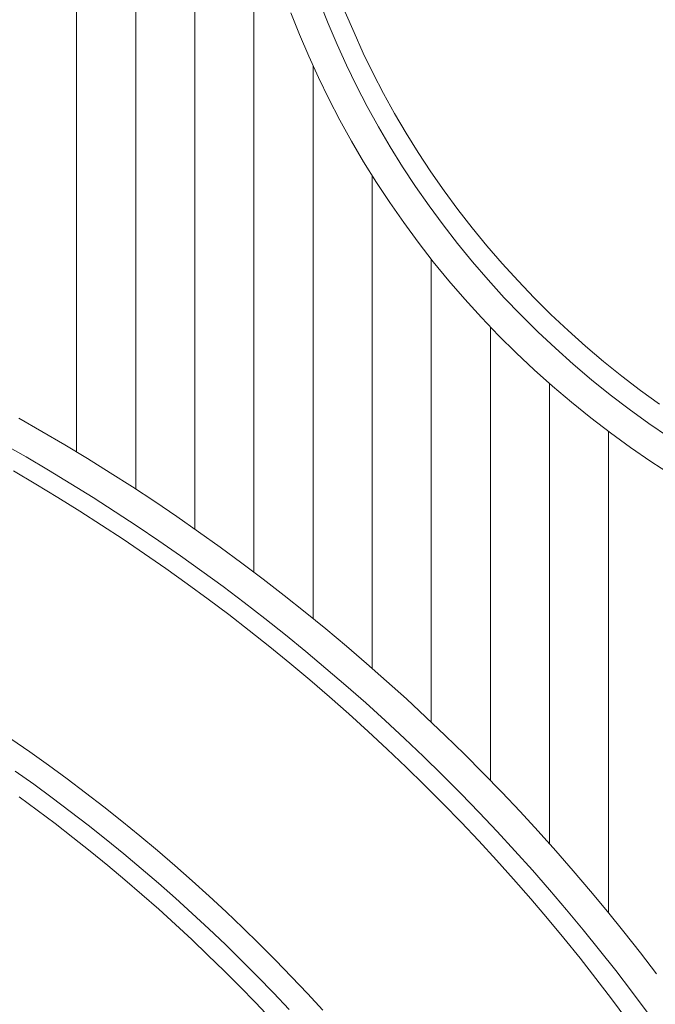
# Model space of a CAD drawing. Units: millimetres. Extents: x -178 to 642, y -455 to 409.
# Drawn here: x 264 to 289, y -34 to 6 of the extents above; entities that cross this region are included whole.
import ezdxf

# ---------------------------------------------------------------- set-up
doc = ezdxf.new("R2010")
doc.units = ezdxf.units.MM
doc.header["$MEASUREMENT"] = 0
doc.layers.add('Crea2D$visibili$linee', color=7, linetype='Continuous', true_color=0x000000)

msp = doc.modelspace()

# ---------------------------------------------------------------- linework, layer by layer
at = {"layer": 'Crea2D$visibili$linee', "color": 7, "lineweight": 18, "true_color": 0xffffff}
for p, q in [((265.959, -11.81), (265.959, 78.856)), ((268.361, -13.32), (268.361, 78.856)), ((270.765, -14.946), (270.765, 78.856)), ((273.167, -16.695), (273.167, 11.016)), ((275.571, -18.578), (275.571, 3.896)), ((277.973, -20.608), (277.973, -0.571)), ((280.376, -22.799), (280.376, -3.971)), ((282.779, -25.17), (282.779, -6.726)), ((285.182, -27.747), (285.182, -9.025)), ((287.585, -30.558), (287.585, -10.974))]:
    msp.add_line(p, q, dxfattribs=at)
for points in [[(290.017, -11.195), (289.215, -10.645), (288.425, -10.073), (287.651, -9.482), (286.89, -8.87), (286.147, -8.238), (285.419, -7.588), (284.709, -6.92), (284.018, -6.234), (283.344, -5.532), (282.691, -4.813), (282.057, -4.079), (281.445, -3.33), (280.853, -2.568), (280.283, -1.793), (279.734, -1.006), (279.21, -0.207), (278.707, 0.602), (278.228, 1.42), (277.77, 2.247), (277.338, 3.081), (276.928, 3.922), (276.543, 4.769), (276.181, 5.621), (275.844, 6.476)], [(274.668, 6.059), (275.018, 5.176), (275.391, 4.296), (275.79, 3.422), (276.212, 2.553), (276.659, 1.692), (277.131, 0.838), (277.626, -0.007), (278.145, -0.842), (278.687, -1.667), (279.253, -2.48), (279.842, -3.28), (280.452, -4.068), (281.086, -4.841), (281.739, -5.599), (282.415, -6.341), (283.109, -7.067), (283.824, -7.775), (284.558, -8.465), (285.309, -9.136), (286.077, -9.788), (286.862, -10.42), (287.662, -11.032), (288.477, -11.621), (289.306, -12.19), (290.147, -12.737)], [(276.88, 6.082), (277.234, 5.247), (277.612, 4.417), (278.014, 3.592), (278.438, 2.774), (278.886, 1.964), (279.356, 1.162), (279.848, 0.369), (280.363, -0.414), (280.9, -1.186), (281.46, -1.946), (282.039, -2.693), (282.64, -3.427), (283.261, -4.147), (283.902, -4.851), (284.562, -5.54), (285.241, -6.213), (285.936, -6.868), (286.65, -7.505), (287.378, -8.124), (288.123, -8.724), (288.884, -9.305), (289.658, -9.864)], [(263.613, -10.439), (264.547, -10.974), (265.476, -11.52), (266.399, -12.079), (267.316, -12.65), (268.227, -13.232), (269.131, -13.827), (270.027, -14.434), (270.917, -15.052), (271.798, -15.683), (272.673, -16.324), (273.54, -16.978), (274.397, -17.642), (275.248, -18.317), (276.089, -19.004), (276.922, -19.701), (277.746, -20.408), (278.559, -21.127), (279.364, -21.855), (280.158, -22.594), (280.944, -23.342), (281.719, -24.101), (282.483, -24.869), (283.238, -25.646), (283.982, -26.433), (284.714, -27.228), (285.435, -28.032), (286.146, -28.845), (286.846, -29.666), (287.534, -30.495), (288.209, -31.332), (288.874, -32.176), (289.526, -33.028)], [(262.983, -11.484), (263.904, -12.01), (264.818, -12.548), (265.728, -13.099), (266.631, -13.661), (267.528, -14.236), (268.419, -14.822), (269.303, -15.42), (270.179, -16.029), (271.048, -16.65), (271.91, -17.282), (272.763, -17.926), (273.609, -18.581), (274.446, -19.246), (275.275, -19.922), (276.095, -20.609), (276.907, -21.306), (277.709, -22.014), (278.502, -22.732), (279.285, -23.46), (280.059, -24.197), (280.823, -24.944), (281.576, -25.701), (282.319, -26.467), (283.051, -27.242), (283.774, -28.026), (284.485, -28.818), (285.185, -29.618), (285.874, -30.428), (286.552, -31.244), (287.218, -32.069), (287.873, -32.902), (288.514, -33.741), (289.146, -34.588)], [(263.388, -12.58), (264.293, -13.112), (265.191, -13.655), (266.084, -14.212), (266.97, -14.779), (267.85, -15.359), (268.723, -15.949), (269.588, -16.552), (270.447, -17.165), (271.299, -17.79), (272.142, -18.425), (272.978, -19.072), (273.806, -19.73), (274.625, -20.397), (275.435, -21.076), (276.237, -21.765), (277.03, -22.465), (277.813, -23.174), (278.587, -23.893), (279.351, -24.622), (280.106, -25.36), (280.85, -26.108), (281.584, -26.865), (282.309, -27.63), (283.021, -28.405), (283.724, -29.188), (284.416, -29.979), (285.097, -30.778), (285.766, -31.585), (286.424, -32.4), (287.071, -33.222), (287.706, -34.052), (288.33, -34.888)], [(275.969, -34.517), (275.337, -33.831), (274.694, -33.151), (274.043, -32.48), (273.383, -31.817), (272.714, -31.162), (272.036, -30.516), (271.349, -29.878), (270.655, -29.249), (269.952, -28.629), (269.241, -28.018), (268.522, -27.416), (267.796, -26.824), (267.062, -26.24), (266.321, -25.667), (265.573, -25.103), (264.817, -24.549), (264.056, -24.005), (263.288, -23.47)], [(263.465, -24.786), (264.216, -25.322), (264.961, -25.869), (265.7, -26.426), (266.43, -26.991), (267.155, -27.567), (267.871, -28.151), (268.58, -28.745), (269.282, -29.347), (269.975, -29.959), (270.66, -30.58), (271.337, -31.209), (272.006, -31.846), (272.665, -32.492), (273.317, -33.146), (273.96, -33.808), (274.593, -34.478)], [(273.849, -34.866), (273.224, -34.206), (272.591, -33.553), (271.949, -32.908), (271.297, -32.271), (270.638, -31.642), (269.971, -31.021), (269.294, -30.41), (268.611, -29.807), (267.919, -29.212), (267.22, -28.627), (266.513, -28.05), (265.799, -27.483), (265.079, -26.925), (264.351, -26.376), (263.616, -25.837)]]:
    msp.add_lwpolyline(points, dxfattribs=at)

doc.saveas('drawing.dxf')
